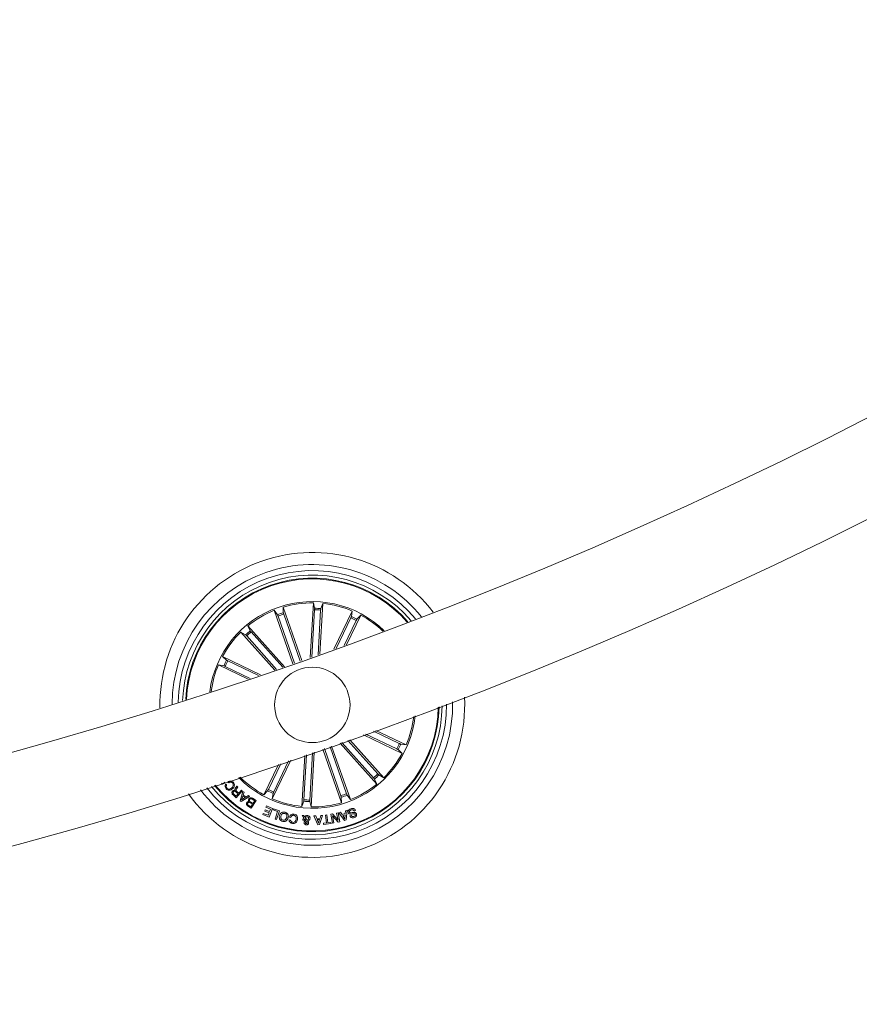
# Model space of a CAD drawing. Extents: x 1.64 to 6.41, y 0.37 to 6.15.
# Drawn here: x 5.26 to 5.54, y 0.41 to 0.74 of the extents above; entities that cross this region are included whole.
import ezdxf

# ---------------------------------------------------------------- set-up
doc = ezdxf.new("R2010")
doc.units = 0

msp = doc.modelspace()

# ---------------------------------------------------------------- linework, layer by layer
at = {"color": 7, "linetype": 'Continuous', "lineweight": 15}
for p, q in [((5.355938427730491, 0.5242594607978623), (5.349737875743797, 0.5419789680152696)), ((5.349737875743797, 0.5419789680152696), (5.349820130153587, 0.5401437410026353)), ((5.358765833660057, 0.5252553352027696), (5.359784357829978, 0.5433974393516343)), ((5.359784357829978, 0.5433974393516343), (5.360213511272361, 0.5416112073570054)), ((5.361924641414573, 0.5263756641059678), (5.362870686336448, 0.5432241090446275)), ((5.362870686336448, 0.5432241090446275), (5.362244360729148, 0.5414971240669053)), ((5.353020661159446, 0.5232385524421495), (5.346820109172752, 0.5409579404502671)), ((5.346820109172752, 0.5409579404502671), (5.347900145336082, 0.5394718774467271)), ((5.348083250804832, 0.5390147098212998), (5.353540175243308, 0.5234197505622666)), ((5.349961989208152, 0.539672268262462), (5.355419152065208, 0.5240773090034287)), ((5.360207550807884, 0.5411187537818711), (5.359328024669578, 0.5254541762977403)), ((5.362195008083274, 0.5410071738868516), (5.361362211986473, 0.5261756309181016)), ((5.366609089656761, 0.5280517467170518), (5.372695200725486, 0.540689957967357)), ((5.372214072032859, 0.5384228356986802), (5.367347948833396, 0.5283177026420396)), ((5.370762818141868, 0.5295528300910752), (5.375480406566551, 0.5393488534599107)), ((5.372695200725486, 0.540689957967357), (5.372408144756248, 0.5388754733711045)), ((5.375480406566551, 0.5393488534599107), (5.374240629955223, 0.5379929670005601)), ((5.350189440532615, 0.5222542413383287), (5.338081352992942, 0.5358028539329331)), ((5.338081352992942, 0.5358028539329331), (5.33885955123513, 0.5341388114600938)), ((5.37400769500344, 0.5375591643958848), (5.370023005290916, 0.5292843707710069)), ((5.347021096034934, 0.5211604961067002), (5.335776322170188, 0.5337430366187852)), ((5.335776322170188, 0.5337430366187852), (5.337342970653465, 0.5327834018379014)), ((5.337686770244529, 0.5324310191779893), (5.347585432811668, 0.5213546880393785)), ((5.339171164318016, 0.5337574609428208), (5.349625819011619, 0.522059095731334)), ((5.342313759609153, 0.5195500978141587), (5.329675429149558, 0.5256360896735948)), ((5.329675429149558, 0.5256360896735948), (5.331031315608909, 0.5243965514808457)), ((5.338130228801658, 0.5181336530357163), (5.328334324642112, 0.5228510030418199)), ((5.328334324642112, 0.5228510030418199), (5.330148690029075, 0.5225639470725816)), ((5.330601446910789, 0.5223699935584825), (5.338876240535667, 0.5183851846366685)), ((5.331464999004295, 0.524163497319774), (5.341570370479515, 0.5192972549110215)), ((5.376415245815208, 0.4996972211509507), (5.389193051143577, 0.493543995252208)), ((5.387403242870262, 0.4950165876060288), (5.377141230388572, 0.4999584087043565)), ((5.388267033382347, 0.4968100913673204), (5.379763357921531, 0.5009050496726792)), ((5.380487196727683, 0.501167310109691), (5.390534155651023, 0.4963290818839829)), ((5.365847103877952, 0.4959430822044175), (5.372048371120384, 0.4782221444755357)), ((5.368669026180198, 0.4969369300514024), (5.380787127300193, 0.4833772309928697)), ((5.37969731597512, 0.485422623982982), (5.369230025096824, 0.4971351750999253)), ((5.381181710048606, 0.4867490657478135), (5.371257298274925, 0.4978540071159165)), ((5.371817343517234, 0.4980530866294663), (5.383092158122947, 0.4854370483070176)), ((5.390534155651023, 0.4963290818839829), (5.38871979026406, 0.4966161378532212)), ((5.356946223064353, 0.4928492435127061), (5.355997793956687, 0.4759559758811753)), ((5.356673472209861, 0.4781729110389512), (5.357508175655296, 0.4930428393989366)), ((5.358660929485252, 0.4780613311439317), (5.359541409297874, 0.4937449821143907)), ((5.360103600307395, 0.4939396508842271), (5.359084122463157, 0.4757826455741685)), ((5.362929575725486, 0.4949220546394151), (5.369130604549339, 0.4772011169105332)), ((5.368906252666404, 0.4795079358726304), (5.363449089809349, 0.4951033719688218)), ((5.370785229488304, 0.480165375104503), (5.365328066631248, 0.4957609304099839)), ((5.389193051143577, 0.493543995252208), (5.387837164684226, 0.4947836526542466)), ((5.348226301952293, 0.4898783095985215), (5.343388073726585, 0.4798312314658921)), ((5.344860785289695, 0.481620920529918), (5.348955624385765, 0.4901245959907334)), ((5.352326624675682, 0.491267932286815), (5.346173279567649, 0.4784901269584458)), ((5.346654169841697, 0.4807572492271226), (5.351596110149314, 0.4910193809181016)), ((5.383092158122947, 0.4854370483070176), (5.381525509639671, 0.4863966830879014)), ((5.329625838085105, 0.4833127387672227), (5.329345219417503, 0.4836471208244126)), ((5.330450289531639, 0.4840042718559068), (5.329625838085105, 0.4833127387672227)), ((5.330775015636375, 0.4833754428535264), (5.331046097560813, 0.483098758092479)), ((5.331737273021629, 0.4837753900199693), (5.331466429515769, 0.4840520747810166)), ((5.380787127300193, 0.4833772309928697), (5.380008929058006, 0.4850413926749986)), ((5.334228985591819, 0.4788622983604234), (5.333159916683128, 0.479792250028209)), ((5.333372347637107, 0.480023396840648), (5.334164374156883, 0.4793343671470445)), ((5.334164374156883, 0.4793343671470445), (5.334870569988182, 0.4801471360832017)), ((5.334870569988182, 0.4801471360832017), (5.334205858989646, 0.4807251819282334)), ((5.336200945659568, 0.4811298974662583), (5.334228985591819, 0.4788622983604234)), ((5.334326737209251, 0.4810358413368028), (5.335076802059104, 0.4803836473136704)), ((5.334373467250755, 0.4827194341331285), (5.334712021633079, 0.4824251063972276)), ((5.335076802059104, 0.4803836473136704), (5.335930340572288, 0.4813653358131211)), ((5.335547917171409, 0.4778339990287583), (5.336399071498802, 0.480952990880565)), ((5.335930340572288, 0.4813653358131211), (5.336200945659568, 0.4811298974662583)), ((5.336399071498802, 0.480952990880565), (5.336812966152122, 0.4806804784446519)), ((5.336812966152122, 0.4806804784446519), (5.3365108898124, 0.4797562488227647)), ((5.3365108898124, 0.4797562488227647), (5.33745025901406, 0.4790588744788926)), ((5.33745025901406, 0.4790588744788926), (5.338286869808128, 0.4795832761436265)), ((5.338286869808128, 0.4795832761436265), (5.338627569957664, 0.4792974122672837)), ((5.343388073726585, 0.4798312314658921), (5.344627850337913, 0.4811871179252427)), ((5.346173279567649, 0.4784901269584458), (5.346460335536888, 0.4803046115546983)), ((5.372048371120384, 0.4782221444755357), (5.370968334957054, 0.4797082074790757)), ((5.335887663646629, 0.4775813945442002), (5.335547917171409, 0.4778339990287583)), ((5.338627569957664, 0.4792974122672837), (5.335887663646629, 0.4775813945442002)), ((5.336418383403709, 0.479414356580333), (5.33601211814492, 0.4781054385810655)), ((5.33601211814492, 0.4781054385810655), (5.337150328441551, 0.4788707622199815)), ((5.337150328441551, 0.4788707622199815), (5.336418383403709, 0.479414356580333)), ((5.338358633800437, 0.4762882121711534), (5.339083664699485, 0.4758311637550157)), ((5.339614384456565, 0.4766734965949815), (5.338889353557517, 0.4771305450111192)), ((5.338962548061302, 0.4774373897224229), (5.339773409648826, 0.4769264587074082)), ((5.339083664699485, 0.4758311637550157), (5.339614384456565, 0.4766734965949815)), ((5.340811960979392, 0.4779199489265245), (5.339219563289573, 0.4753930696159165)), ((5.340357296749046, 0.477853191724376), (5.339468472286155, 0.4784134753852647)), ((5.339595787807395, 0.4786857494025987), (5.340811960979392, 0.4779199489265245)), ((5.339773409648826, 0.4769264587074082), (5.340357296749046, 0.477853191724376)), ((5.355997793956687, 0.4759559758811753), (5.356624119563987, 0.4776829608588975)), ((5.359084122463157, 0.4757826455741685), (5.358654969020774, 0.4775688775687974)), ((5.369130604549339, 0.4772011169105332), (5.369048350139549, 0.4790363439231675)), ((5.339219563289573, 0.4753930696159165), (5.338296406551292, 0.4759742149024766)), ((5.343043082042625, 0.4732887872367662), (5.343202584072044, 0.4736749061256211)), ((5.345088951869895, 0.4724426396995347), (5.343043082042625, 0.4732887872367662)), ((5.343202584072044, 0.4736749061256211), (5.344766133113792, 0.4730281957298081)), ((5.343645327373435, 0.4744521506934922), (5.343805544658592, 0.4748385080009263)), ((5.345105164333274, 0.4738485940604966), (5.343645327373435, 0.4744521506934922)), ((5.343805544658592, 0.4748385080009263), (5.345265381618431, 0.4742348321586412)), ((5.344049208446433, 0.4757551082282823), (5.344208710475852, 0.4761411079078477)), ((5.345624439998558, 0.4751035102515977), (5.344049208446433, 0.4757551082282823)), ((5.344208710475852, 0.4761411079078477), (5.346266739650657, 0.4752901919990342)), ((5.344766133113792, 0.4730281957298081), (5.345105164333274, 0.4738485940604966)), ((5.346266739650657, 0.4752901919990342), (5.345088951869895, 0.4724426396995347)), ((5.345265381618431, 0.4742348321586412), (5.345624439998558, 0.4751035102515977)), ((5.346418373866966, 0.4747944005637925), (5.346543543620994, 0.4751684793144029)), ((5.347932808681419, 0.4742872842460435), (5.346418373866966, 0.4747944005637925)), ((5.346543543620994, 0.4751684793144029), (5.348525755687644, 0.4745043643623155)), ((5.347086661144187, 0.4717621930747788), (5.347932808681419, 0.4742872842460435)), ((5.348525755687644, 0.4745043643623155), (5.347554438396385, 0.47160531364973)), ((5.356585495754173, 0.4722458251624864), (5.35605549125283, 0.4730155595451158)), ((5.35605549125283, 0.4730155595451158), (5.356606953426292, 0.4729712136894029)), ((5.356606953426292, 0.4729712136894029), (5.356861346050193, 0.4725649484306138)), ((5.362829439922264, 0.4729941018729966), (5.361831896587303, 0.469937456479625)), ((5.361987583919456, 0.4720603355079454), (5.362298004909446, 0.4729938634544175)), ((5.362298004909446, 0.4729938634544175), (5.362829439922264, 0.4729941018729966)), ((5.363798611446311, 0.4731261857658189), (5.364273541255882, 0.4731847175269883)), ((5.364117615505149, 0.4705134757667344), (5.363798611446311, 0.4731261857658189)), ((5.364273541255882, 0.4731847175269883), (5.36459254531472, 0.4705720075279038)), ((5.365540020748069, 0.4733688958793443), (5.366077416225364, 0.4734904893546861)), ((5.366135113521507, 0.4704007037788194), (5.365540020748069, 0.4733688958793443)), ((5.366077416225364, 0.4734904893546861), (5.367966883464744, 0.471433890691356)), ((5.367506497188499, 0.4737655051856797), (5.367969506069114, 0.4738578923850816)), ((5.367966883464744, 0.471433890691356), (5.367506497188499, 0.4737655051856797)), ((5.367969506069114, 0.4738578923850816), (5.36856507567971, 0.4708879121452134)), ((5.368197195812156, 0.473897589078502), (5.368734591289451, 0.4740649589210313)), ((5.370128863140037, 0.4713280328422349), (5.368197195812156, 0.473897589078502)), ((5.368734591289451, 0.4740649589210313), (5.369282238765647, 0.4732775815635484)), ((5.369282238765647, 0.4732775815635484), (5.370335572048118, 0.4735796579032701)), ((5.37030863074868, 0.4731658824592393), (5.369516842647483, 0.472938550344066)), ((5.370244257732322, 0.4718735345512193), (5.37030863074868, 0.4731658824592393)), ((5.370335572048118, 0.4735796579032701), (5.370434754177024, 0.4745528825431626)), ((5.370434754177024, 0.4745528825431626), (5.370934956355979, 0.4746847280174058)), ((5.370934956355979, 0.4746847280174058), (5.37062691955178, 0.4714714416175645)), ((5.371878855510642, 0.4728115924506944), (5.372313730998924, 0.4729733594566148)), ((5.373745434566429, 0.4746121295600694), (5.37330722121804, 0.4744490512519639)), ((5.347554438396385, 0.47160531364973), (5.347086661144187, 0.4717621930747788)), ((5.35175656585305, 0.4715328344016831), (5.352230303569725, 0.471456182828502)), ((5.352332585140159, 0.4723180659919541), (5.351851218028953, 0.4723960288673204)), ((5.356796257778099, 0.471438659062938), (5.356333010478904, 0.4714648851066392)), ((5.357291691585472, 0.4712946542411607), (5.356892817302635, 0.4718967803626817)), ((5.357108109279563, 0.4722745546012681), (5.357722275539329, 0.471430433621959)), ((5.359989874645164, 0.472851765981273), (5.360573523326805, 0.4728942044883531)), ((5.361293309017112, 0.4699102767616075), (5.359989874645164, 0.472851765981273)), ((5.360573523326805, 0.4728942044883531), (5.360926621242454, 0.4720064529090684)), ((5.360926621242454, 0.4720064529090684), (5.361987583919456, 0.4720603355079454)), ((5.36186455993264, 0.4716470369010728), (5.361084931178977, 0.4716078170448106)), ((5.361084931178977, 0.4716078170448106), (5.361536257549217, 0.4704396852165025)), ((5.361831896587303, 0.469937456479625), (5.361293309017112, 0.4699102767616075)), ((5.361536257549217, 0.4704396852165025), (5.36186455993264, 0.4716470369010728)), ((5.363127939983299, 0.4703929551749986), (5.364117615505149, 0.4705134757667344)), ((5.363176100536277, 0.4699970611244004), (5.363127939983299, 0.4703929551749986)), ((5.365630619808128, 0.4702966340690415), (5.363176100536277, 0.4699970611244004)), ((5.36459254531472, 0.4705720075279038), (5.36558222083657, 0.4706925281196397)), ((5.36558222083657, 0.4706925281196397), (5.365630619808128, 0.4702966340690415)), ((5.36805009154885, 0.4707851537376206), (5.366133921428611, 0.4728479512840074)), ((5.366133921428611, 0.4728479512840074), (5.366597883983543, 0.4704935678153794)), ((5.366597883983543, 0.4704935678153794), (5.366135113521507, 0.4704007037788194)), ((5.36856507567971, 0.4708879121452134), (5.36805009154885, 0.4707851537376206)), ((5.369516842647483, 0.472938550344066), (5.370244257732322, 0.4718735345512193)), ((5.37062691955178, 0.4714714416175645), (5.370128863140037, 0.4713280328422349))]:
    msp.add_line(p, q, dxfattribs=at)
msp.add_circle((5.35943422831299, 0.5095900526368626), 0.01250000000000085, dxfattribs=at)
for centre, radius, start, end in [((4.863996908946929, 1.925408495297992), 1.485, 270.1929321462283, 356.0424513183412), ((4.863996908946929, 1.925408495297992), 1.515000000000001, 270.1891146440149, 356.120939792094), ((5.35943422831299, 0.5095900526368626), 0.05050000000000079, 37.48906374152107, 181.083880480614), ((5.35943422831299, 0.5095900526368626), 0.04650000000000093, 38.94828742227072, 179.624656799854), ((5.35943422831299, 0.5095900526368626), 0.04450000000000028, 39.787647212511, 178.7852970096261), ((5.35943422831299, 0.5095900526368626), 0.04300000000000075, 40.47429144117028, 178.098652780963), ((5.35943422831299, 0.5095900526368626), 0.0419944453864429, 40.96523207519173, 109.2864721110724), ((5.35943422831299, 0.5095900526368626), 0.04175000000000062, 41.0885616526862, 109.2864721110744), ((5.35943422831299, 0.5095900526368626), 0.0419944453864429, 109.2864721110724, 177.6077121469461), ((5.35943422831299, 0.5095900526368626), 0.04175000000000053, 109.2864721110745, 177.4843825694454), ((5.35943422831299, 0.5095900526368626), 0.03425000000000029, 45.84956916585622, 172.723375056272), ((5.35943422831299, 0.5095900526368626), 0.03380918254822938, 89.40670066722114, 106.666243554921), ((5.35943422831299, 0.5095900526368626), 0.03203060331170726, 84.96700752160496, 88.6059367005331), ((5.35943422831299, 0.5095900526368626), 0.03380918254822953, 66.906700667219, 84.16624355492029), ((5.35943422831299, 0.5095900526368626), 0.03380918254822925, 111.9067006672143, 129.1662435549107), ((5.35943422831299, 0.5095900526368626), 0.03203060331170782, 107.4670075216097, 111.1059367005313), ((5.35943422831299, 0.5095900526368626), 0.03153819943520195, 107.4779489770885, 111.0949952450444), ((5.35943422831299, 0.5095900526368626), 0.03153819943520175, 84.97794897708474, 88.59499524505475), ((5.35943422831299, 0.5095900526368626), 0.03153819943520146, 62.47794897708619, 66.0949952450482), ((5.35943422831299, 0.5095900526368626), 0.03203060331170765, 62.46700752159848, 66.10593670051544), ((5.35943422831299, 0.5095900526368626), 0.03380918254822969, 46.20466436215128, 61.66624355490998), ((5.35943422831299, 0.5095900526368626), 0.03380918254822941, 134.406700667211, 151.666243554919), ((5.35943422831299, 0.5095900526368626), 0.03203060331170747, 129.9670075216003, 133.605936700522), ((5.35943422831299, 0.5095900526368626), 0.03153819943520213, 129.9779489770837, 133.5949952450437), ((5.35943422831299, 0.5095900526368626), 0.03380918254822914, 156.9067006672186, 172.3682798599747), ((5.35943422831299, 0.5095900526368626), 0.03203060331170769, 152.4670075216049, 156.1059367005288), ((5.35943422831299, 0.5095900526368626), 0.03153819943520169, 152.4779489770829, 156.0949952450472), ((5.35943422831299, 0.5095900526368626), 0.05050000000000076, 215.647060741429, 2.925883480711272), ((5.35943422831299, 0.5095900526368626), 0.0465000000000003, 217.2669873946053, 1.305956827521124), ((5.35943422831299, 0.5095900526368626), 0.04449999999999996, 218.1872771740066, 0.3856670481294681), ((5.35943422831299, 0.5095900526368626), 0.04300000000000028, 218.9349219398804, 359.6380222822592), ((5.35943422831299, 0.5095900526368626), 0.04199444538644211, 219.4669187276489, 359.1060254944848), ((5.35943422831299, 0.5095900526368626), 0.04175000000000028, 219.6002501464532, 358.9726940756802), ((5.35943422831299, 0.5095900526368626), 0.03425000000000002, 289.2864721110748, 353.8995255965673), ((5.35943422831299, 0.5095900526368626), 0.03380918254822872, 336.9067006672218, 353.5256703632979), ((5.35943422831299, 0.5095900526368626), 0.03153819943520094, 332.4779489770834, 336.0949952450482), ((5.35943422831299, 0.5095900526368626), 0.03203060331170739, 332.4670075216071, 336.1059367005316), ((5.35943422831299, 0.5095900526368626), 0.03380918254822849, 314.406700667209, 331.6662435549209), ((5.35943422831299, 0.5095900526368626), 0.03153819943520097, 309.9779489770852, 313.5949952450454), ((5.35943422831299, 0.5095900526368626), 0.03203060331170708, 309.9670075216021, 313.6059367005237), ((5.35943422831299, 0.5095900526368626), 0.03425000000000029, 224.6734186255621, 289.2864721110747), ((5.35943422831299, 0.5095900526368626), 0.03380918254822918, 225.047273858838, 241.6662435549096), ((5.35943422831299, 0.5095900526368626), 0.03380918254822858, 291.9067006672147, 309.1662435549126), ((5.35943422831299, 0.5095900526368626), 0.03203060331170715, 242.4670075216193, 246.1059367005151), ((5.35943422831299, 0.5095900526368626), 0.03153819943520117, 242.4779489770858, 246.0949952450479), ((5.35943422831299, 0.5095900526368626), 0.03153819943520123, 287.4779489770822, 291.0949952450449), ((5.35943422831299, 0.5095900526368626), 0.03203060331170744, 287.4670075216099, 291.1059367005316), ((5.35943422831299, 0.5095900526368626), 0.03380918254822925, 246.9067006672202, 264.1662435549202), ((5.35943422831299, 0.5095900526368626), 0.03203060331170664, 264.9670075216049, 268.6059367005331), ((5.35943422831299, 0.5095900526368626), 0.03153819943520125, 264.9779489770847, 268.5949952450547), ((5.35943422831299, 0.5095900526368626), 0.0338091825482288, 269.4067006672211, 286.6662435549213)]:
    msp.add_arc(centre, radius, start, end, dxfattribs=at)
for points, knots in [([(5.360207550807884, 0.5411187537818711), (5.360210461183938, 0.5411748261794993), (5.360216280999635, 0.5412869529344042), (5.360219832405262, 0.5414364711395971), (5.360219789236664, 0.5415500970612217), (5.360216347133997, 0.5415974713841076), (5.360213832846837, 0.5416096497570204), (5.360213511272361, 0.5416112073570054)], [0, 0, 0, 0, 0.2411906817760376, 0.4823037645024297, 0.7234364208230922, 0.9646278341154423, 1, 1, 1, 1]), ([(5.362244360729148, 0.5414971240669053), (5.362240670391669, 0.5414822450861752), (5.362233287857817, 0.5414524796298621), (5.362219978970797, 0.5413423483165665), (5.362207087661018, 0.541198524218863), (5.362199254443778, 0.5410789780986085), (5.362195482772689, 0.5410152006896811), (5.362195008083274, 0.5410071738868516)], [0, 0, 0, 0, 0.2414207243979222, 0.482963057489223, 0.7241987625805582, 0.9652886156707011, 0.9999999999999999, 0.9999999999999999, 0.9999999999999999, 0.9999999999999999]), ([(5.348083250804832, 0.5390147098212998), (5.348064410481369, 0.5390676209057186), (5.348026742876227, 0.539173406448016), (5.347973201179185, 0.5393130911292601), (5.347929081360673, 0.53941770641315), (5.347908375463119, 0.5394605814119529), (5.347901078486514, 0.5394705966767535), (5.347900145336082, 0.5394718774467271)], [0, 0, 0, 0, 0.2412623033980325, 0.4823575982485246, 0.7234535638637767, 0.9646347471584336, 1, 1, 1, 1]), ([(5.349820130153587, 0.5401437410026353), (5.349822419473766, 0.5401285440514534), (5.349826998772853, 0.5400981457761129), (5.349857023435346, 0.5399913938086054), (5.349900140086488, 0.5398536643637732), (5.349938488315741, 0.5397402134425806), (5.349959364397263, 0.5396798570487031), (5.349961989208152, 0.539672268262462)], [0, 0, 0, 0, 0.241512147003998, 0.4830937899672276, 0.7242497703431383, 0.9653291156996496, 1, 1, 1, 1]), ([(5.372214072032859, 0.5384228356986802), (5.372238263971765, 0.5384735514431163), (5.372286618961267, 0.5385749223709175), (5.372347128141156, 0.5387117275019313), (5.372390330731845, 0.5388167095653542), (5.37240562714531, 0.5388616734461542), (5.372407859259836, 0.5388739084632657), (5.372408144756248, 0.5388754733711045)], [0, 0, 0, 0, 0.2413547314551008, 0.4824212545838636, 0.7234626507754762, 0.9646297621517927, 1, 1, 1, 1]), ([(5.374240629955223, 0.5379929670005601), (5.374231572584831, 0.537980624276599), (5.374213452376308, 0.537955931377613), (5.374159045442708, 0.5378592412606138), (5.374092204761252, 0.5377312320271979), (5.374038968438169, 0.5376239167642889), (5.374011188576032, 0.5375663979185155), (5.37400769500344, 0.5375591643958848)], [0, 0, 0, 0, 0.2414085752804606, 0.4829628842563902, 0.7242423067414578, 0.9653209398037035, 1, 1, 1, 1]), ([(5.337686770244529, 0.5324310191779893), (5.337649198357282, 0.5324727134693172), (5.337574061717261, 0.5325560941346725), (5.337471037254074, 0.5326645163737047), (5.337390691470956, 0.532744524730608), (5.337354452426395, 0.5327758164705734), (5.33734427169996, 0.5327825423090196), (5.337342970653465, 0.5327834018379014)], [0, 0, 0, 0, 0.2411572045399091, 0.4822686158757437, 0.7233558080419062, 0.9646462407169194, 1, 1, 1, 1]), ([(5.33885955123513, 0.5341388114600938), (5.338867478948186, 0.5341256476065541), (5.338883335528278, 0.5340993179833045), (5.338951794034058, 0.5340121337113568), (5.339044472423252, 0.5339014030392621), (5.339123401726608, 0.5338112512605249), (5.339165837962453, 0.5337634594941902), (5.339171164318016, 0.5337574609428208)], [0, 0, 0, 0, 0.2414575682743735, 0.482950283856859, 0.7240971185721184, 0.9653702356327575, 0.9999999999999999, 0.9999999999999999, 0.9999999999999999, 0.9999999999999999]), ([(5.330601446910789, 0.5223699935584825), (5.330550765325155, 0.5223941293305034), (5.330449402611988, 0.5224424006563733), (5.33031271274008, 0.5225030726764568), (5.330207626678641, 0.5225462957432021), (5.33016285083117, 0.5225614271392707), (5.330150296856983, 0.5225636611354498), (5.330148690029075, 0.5225639470725816)], [0, 0, 0, 0, 0.2411509674031282, 0.4822997549790587, 0.723362370242424, 0.9645921640302528, 1, 1, 1, 1]), ([(5.331031315608909, 0.5243965514808457), (5.331043651771195, 0.5243873815063096), (5.331068325508808, 0.5243690405068366), (5.331165057738628, 0.5243149221717949), (5.331292935081121, 0.5242479650232936), (5.331400247260047, 0.5241947715301207), (5.331457765551404, 0.5241669909789848), (5.331464999004295, 0.524163497319774)], [0, 0, 0, 0, 0.2415019441637567, 0.483031551818039, 0.7242099617837775, 0.9653168721284876, 0.9999999999999999, 0.9999999999999999, 0.9999999999999999, 0.9999999999999999]), ([(5.388267033382347, 0.4968100913673204), (5.388317722276481, 0.4967860162798003), (5.388419127606666, 0.4967378530235105), (5.388555742341607, 0.4966769718846566), (5.388660858198376, 0.496633801539438), (5.38870562933546, 0.4966186574454361), (5.388718183421828, 0.4966164237516479), (5.38871979026406, 0.4966161378532212)], [0, 0, 0, 0, 0.2410815673313753, 0.4822941268373831, 0.7233593627959565, 0.9645917790964632, 1, 1, 1, 1]), ([(5.387837164684226, 0.4947836526542466), (5.387824826385026, 0.4947927710239557), (5.3878001467081, 0.4948110100384819), (5.387703433795009, 0.4948651938621729), (5.387575504044021, 0.4949320323889626), (5.387468266849579, 0.4949855482989665), (5.387410556898585, 0.4950130962421802), (5.387403242870262, 0.4950165876060288)], [0, 0, 0, 0, 0.2414026211994538, 0.4828654744082106, 0.7239772269931569, 0.9650174997182859, 1, 1, 1, 1]), ([(5.381181710048606, 0.4867490657478135), (5.381219281935882, 0.4867073714564856), (5.381294418575903, 0.4866239907911321), (5.381397443039061, 0.4865155685520999), (5.381477788822208, 0.4864355601951966), (5.381514027866741, 0.4864042684552294), (5.381524208593204, 0.486397542616785), (5.381525509639671, 0.4863966830879014)], [0, 0, 0, 0, 0.2411572045399091, 0.4822686158757437, 0.7233558080419062, 0.9646462407169194, 1, 1, 1, 1]), ([(5.330929749294212, 0.4817906745582383), (5.330824167279969, 0.4819169482154808), (5.330613244905136, 0.4821692065177134), (5.330499087776515, 0.4826253633437765), (5.330560369027223, 0.4830519121913084), (5.330703415732712, 0.4832675223774419), (5.330775015636375, 0.4833754428535264)], [0, 0, 0, 0, 0.2802332974418213, 0.5598252033371887, 0.7796770437018857, 1, 1, 1, 1]), ([(5.331046097560813, 0.483098758092479), (5.330987840803273, 0.4830005420848251), (5.330871541935279, 0.4828044719465701), (5.330869741988932, 0.4824773419994748), (5.330971771497316, 0.4822011362751062), (5.331088536665346, 0.482066436277035), (5.331146948619773, 0.4819990523963731)], [0, 0, 0, 0, 0.2801530313868872, 0.5592738384409501, 0.7795260616207864, 1, 1, 1, 1]), ([(5.331466429515769, 0.4840520747810166), (5.33161754156596, 0.4841548965005198), (5.331919081951339, 0.4843600747168693), (5.332444513759681, 0.4844061433821518), (5.332891103047372, 0.4842411131889111), (5.333102628897889, 0.484048667210073), (5.333208554073265, 0.4839522966056626)], [0, 0, 0, 0, 0.2802695354680346, 0.5592709756582842, 0.7792974282247105, 1, 1, 1, 1]), ([(5.332969181819847, 0.4837659724860948), (5.332869719733408, 0.4838510168942238), (5.332671073690745, 0.4840208678970348), (5.332296863782046, 0.4840672464119833), (5.331970819923368, 0.4839744149268319), (5.331815210509957, 0.4838418070918329), (5.331737273021629, 0.4837753900199693)], [0, 0, 0, 0, 0.2799535974270596, 0.5591243482026821, 0.7791859745806049, 1, 1, 1, 1]), ([(5.332763426586082, 0.4821312554984849), (5.332880668131748, 0.4822604061004401), (5.333114663031877, 0.4825181695240786), (5.333294460012025, 0.482984113162535), (5.333236226828729, 0.4834486570090006), (5.333058349545338, 0.4836600191882776), (5.332969181819847, 0.4837659724860948)], [0, 0, 0, 0, 0.2809926033306608, 0.5608151596316826, 0.7798419644056214, 1, 1, 1, 1]), ([(5.333208554073265, 0.4839522966056626), (5.333349943859004, 0.4837788367836509), (5.33363209465527, 0.483432688533632), (5.333632202528504, 0.4827822918036229), (5.333405791142054, 0.4822591596748924), (5.33317248998962, 0.482003025820235), (5.33305572776406, 0.4818748363166612)], [0, 0, 0, 0, 0.2797353355612014, 0.5582266587697832, 0.7789019129077104, 1, 1, 1, 1]), ([(5.380008929058006, 0.4850413926749986), (5.380001002019425, 0.4850545103099981), (5.379985145198345, 0.485080750120527), (5.379916652364058, 0.485167942347251), (5.379824081657757, 0.4852788104533761), (5.379745056607943, 0.4853688527106352), (5.379702642044988, 0.4854166251192207), (5.37969731597512, 0.485422623982982)], [0, 0, 0, 0, 0.2414242853349551, 0.4829321371529176, 0.7242059481641221, 0.9653680651148323, 1, 1, 1, 1]), ([(5.33305572776406, 0.4818748363166612), (5.332882788701665, 0.4817307756323195), (5.332537440010965, 0.4814430952897299), (5.331905775944774, 0.4813016106235248), (5.331327755299482, 0.4814382932586176), (5.331062558134745, 0.4816730900213027), (5.330929749294212, 0.4817906745582383)], [0, 0, 0, 0, 0.2803872170235094, 0.5599160591149239, 0.7796091146672226, 1, 1, 1, 1]), ([(5.331146948619773, 0.4819990523963731), (5.331280593535281, 0.4818868046879419), (5.331547259472968, 0.4816628332759989), (5.332203826318887, 0.4816856380489418), (5.332551027473256, 0.4819621191408241), (5.332763426586082, 0.4821312554984849)], [0, 0, 0, 0, 0.280614054063629, 0.5599181201855603, 1, 1, 1, 1]), ([(5.333159916683128, 0.479792250028209), (5.333068567638106, 0.4798817361294971), (5.332886395871908, 0.4800601927419463), (5.332761398704191, 0.4804056732015751), (5.332803614424888, 0.4807418360887517), (5.332923783804729, 0.4809035013333385), (5.332983963771751, 0.4809844621330064)], [0, 0, 0, 0, 0.2808163789803641, 0.5600147843378624, 0.7796585469359739, 1, 1, 1, 1]), ([(5.332983963771751, 0.4809844621330064), (5.333049544224208, 0.4810511442492493), (5.333180476696596, 0.4811842762118963), (5.333424762158485, 0.48129151898836), (5.333669751208545, 0.4812958433127625), (5.333806637994611, 0.4812420596879909), (5.333875172420433, 0.4812151321082871)], [0, 0, 0, 0, 0.2804022480909762, 0.5598277877481656, 0.779621169480008, 1, 1, 1, 1]), ([(5.333292238994529, 0.4807925351768296), (5.333243629281226, 0.4807254719124727), (5.333146659794364, 0.4805916902072869), (5.333135348498798, 0.4803494702129067), (5.333232487029944, 0.4801573075135095), (5.333325663230125, 0.4800680952048118), (5.333372347637107, 0.480023396840648)], [0, 0, 0, 0, 0.2801388286197248, 0.5588372492703286, 0.7789626389443026, 1, 1, 1, 1]), ([(5.334205858989646, 0.4807251819282334), (5.334064074177617, 0.4808359985617776), (5.333886629812964, 0.4809746861041879), (5.333621086215414, 0.4810027134951791), (5.3334487564084, 0.4809508677337635), (5.333354815312999, 0.4808558371971041), (5.333292238994529, 0.4807925351768296)], [0, 0, 0, 0, 0.498813344562487, 0.6242672662606737, 0.7497158075205219, 1, 1, 1, 1]), ([(5.333875172420433, 0.4812151321082871), (5.333844666972523, 0.4812596913119331), (5.333783757007991, 0.4813486622892067), (5.333743516039688, 0.4815103173175586), (5.333776600964752, 0.4816713571008449), (5.333907813658426, 0.4819672763862886), (5.33407974615646, 0.4821773790825055), (5.334217303081443, 0.4823454745918077)], [0, 0, 0, 0, 0.125029047184388, 0.2496444192277275, 0.3743416440530587, 0.4994335537514693, 1, 1, 1, 1]), ([(5.334303610607078, 0.4817855485587876), (5.33426246332685, 0.4817186563728391), (5.334180556399401, 0.4815855021669502), (5.334114866759604, 0.4813642278533048), (5.334194540859711, 0.4811667461786135), (5.33428259976675, 0.4810795475734007), (5.334326737209251, 0.4810358413368028)], [0, 0, 0, 0, 0.2812495471203905, 0.5598495485325112, 0.7793850059496157, 1, 1, 1, 1]), ([(5.334217303081443, 0.4823454745918077), (5.334258308288709, 0.4824105827729279), (5.334331480502369, 0.4825267658155687), (5.334360645929292, 0.4826605997976876), (5.334373467250755, 0.4827194341331285)], [0, 0, 0, 0, 0.5603931489597725, 1, 1, 1, 1]), ([(5.334712021633079, 0.4824251063972276), (5.33468891149799, 0.4823575943922296), (5.334642401388818, 0.4822217236709458), (5.334470600440978, 0.4820294658626074), (5.334366946509403, 0.4818780615110092), (5.334303610607078, 0.4817855485587876)], [0, 0, 0, 0, 0.2775348507037394, 0.558550443686992, 1, 1, 1, 1]), ([(5.344627850337913, 0.4811871179252427), (5.344636907708304, 0.4811994606492038), (5.344655027916856, 0.4812241535481898), (5.344709434850456, 0.4813208436651926), (5.344776275531883, 0.4814488528986032), (5.344829511854966, 0.4815561681615175), (5.344857291717132, 0.4816136870072873), (5.344860785289695, 0.481620920529918)], [0, 0, 0, 0, 0.2414085752804606, 0.4829628842563902, 0.7242423067414578, 0.9653209398037035, 1, 1, 1, 1]), ([(5.346654169841697, 0.4807572492271226), (5.346630100622617, 0.48070651472425), (5.346581978049228, 0.4806050791592535), (5.346521039402928, 0.4804685076049053), (5.346477833969386, 0.480363528462147), (5.346462862061641, 0.4803184082922107), (5.346460622025161, 0.4803061759974354), (5.346460335536888, 0.4803046115546983)], [0, 0, 0, 0, 0.2412440316007608, 0.4823290514659513, 0.7234037626664626, 0.9646248735317994, 1, 1, 1, 1]), ([(5.369048350139549, 0.4790363439231675), (5.369046057288882, 0.4790515404575131), (5.369041470927767, 0.4790819378990565), (5.369011493450172, 0.4791887166376649), (5.368968163771042, 0.4793264577981264), (5.368930448829628, 0.4794401783169895), (5.368908961998342, 0.4795003488139886), (5.368906252666404, 0.4795079358726304)], [0, 0, 0, 0, 0.2414511277135864, 0.4829717338278917, 0.7242059572718306, 0.9652243926875003, 1, 1, 1, 1]), ([(5.370785229488304, 0.480165375104503), (5.370804060672368, 0.4801124628635569), (5.370841710004994, 0.4800066750090006), (5.370895382138697, 0.4798670246627963), (5.370938981551616, 0.4797623413711967), (5.370960114734983, 0.4797195067987263), (5.37096740310521, 0.479709488380212), (5.370968334957054, 0.4797082074790757)], [0, 0, 0, 0, 0.2412693758977076, 0.4823717383520917, 0.7233866999270655, 0.964633710441401, 1, 1, 1, 1]), ([(5.338296406551292, 0.4759742149024766), (5.338060883369947, 0.4761088441727668), (5.337766159951356, 0.476277313359359), (5.337610192107702, 0.4766403632062945), (5.33757686438541, 0.4769031529125001), (5.337658941313391, 0.4770843236017419), (5.337713473125389, 0.4772046931892198)], [0, 0, 0, 0, 0.4998331891129104, 0.6254694140479253, 0.7511623302997134, 1, 1, 1, 1]), ([(5.337713473125389, 0.4772046931892198), (5.337761181758124, 0.4772689229078675), (5.337856546032794, 0.477397311004077), (5.338112295895526, 0.4775449958853257), (5.338320141272176, 0.4775374664706393), (5.338446848674705, 0.4775328763633531)], [0, 0, 0, 0, 0.2809948866777206, 0.5616776673776378, 1, 1, 1, 1]), ([(5.338042013927391, 0.4770733245521348), (5.338002325915467, 0.4770008653536855), (5.3379427668615, 0.4768921271957089), (5.337944532063018, 0.4767247504494043), (5.338049515469079, 0.4765000917087039), (5.338221296198908, 0.4763823477320375), (5.338358633800437, 0.4762882121711534)], [0, 0, 0, 0, 0.2502111507691384, 0.375487173774236, 0.5007059652622868, 1, 1, 1, 1]), ([(5.338889353557517, 0.4771305450111192), (5.338744737956757, 0.4772136742843727), (5.338563753665637, 0.4773177093435836), (5.338319302280111, 0.4772998107121285), (5.338166994289265, 0.477236483031978), (5.33809195065602, 0.4771385155998202), (5.338042013927391, 0.4770733245521348)], [0, 0, 0, 0, 0.4989801361270254, 0.6244662797610839, 0.7501063759202145, 1, 1, 1, 1]), ([(5.338446848674705, 0.4775328763633531), (5.338385667067469, 0.4776037018468702), (5.338263550430311, 0.477745067369312), (5.338203079028103, 0.4780889373614214), (5.338309140377545, 0.4783068813995217), (5.3383738925895, 0.478439939847545)], [0, 0, 0, 0, 0.28112348482813, 0.5611139709824913, 1, 1, 1, 1]), ([(5.3383738925895, 0.478439939847545), (5.338456901863408, 0.4785421333826849), (5.338622950821771, 0.4787465578917405), (5.338984014289151, 0.4788667345683399), (5.339324852117711, 0.4788350159722046), (5.339505386248517, 0.4787355543234564), (5.339595787807395, 0.4786857494025987)], [0, 0, 0, 0, 0.2795001699025328, 0.5591027351661885, 0.7792229099650982, 1, 1, 1, 1]), ([(5.338664763256004, 0.4782483705192369), (5.338626069453097, 0.4781746923886163), (5.338567943111867, 0.4780640121287791), (5.338572138650262, 0.4778966544823429), (5.338659423837113, 0.4776643137123844), (5.33882796343603, 0.4775381420797706), (5.338962548061302, 0.4774373897224229)], [0, 0, 0, 0, 0.2503330529157891, 0.3760536146773245, 0.5017575038321382, 1, 1, 1, 1]), ([(5.339468472286155, 0.4784134753852647), (5.33939140109065, 0.4784548582643491), (5.339237600748602, 0.4785374403615363), (5.338984715092222, 0.4785265452191303), (5.338784902314968, 0.4784150807995053), (5.338704858378732, 0.478304008287711), (5.338664763256004, 0.4782483705192369)], [0, 0, 0, 0, 0.2803586126698361, 0.5594729683183989, 0.7793338729871924, 1, 1, 1, 1]), ([(5.356624119563987, 0.4776829608588975), (5.356627808946298, 0.4776978951970992), (5.356635187064525, 0.4777277612570354), (5.356648505457327, 0.4778377217549514), (5.356661392007522, 0.4779815708382684), (5.35666922586624, 0.4781011065535643), (5.356672997522351, 0.4781648842055346), (5.356673472209861, 0.4781729110389512)], [0, 0, 0, 0, 0.2414896833417093, 0.4829370581662974, 0.7241848938511785, 0.9652868702006657, 1, 1, 1, 1]), ([(5.358660929485252, 0.4780613311439317), (5.358658019109226, 0.4780052587463035), (5.358652199293529, 0.4778931319913986), (5.358648647887874, 0.4777436137862074), (5.3586486910565, 0.4776299878645829), (5.358652133159167, 0.477582613541697), (5.358654647446327, 0.4775704351687842), (5.358654969020774, 0.4775688775687974)], [0, 0, 0, 0, 0.2411906817760376, 0.4823037645024297, 0.7234364208230922, 0.9646278341154423, 1, 1, 1, 1]), ([(5.348536484523704, 0.4729062446265977), (5.348615708316585, 0.4731222049558901), (5.348774066761548, 0.4735538826210077), (5.349274786680679, 0.473989420386308), (5.349857135191213, 0.4741507536144876), (5.350212478336813, 0.4740846905840281), (5.350390427394798, 0.4740516074806016)], [0, 0, 0, 0, 0.2799573695253662, 0.5595997376275004, 0.7794559630722608, 1, 1, 1, 1]), ([(5.350287907405784, 0.4736442693382066), (5.350126360265262, 0.4736698094083507), (5.349803941762969, 0.4737207827102501), (5.349401314891834, 0.4734713394224435), (5.349150155377073, 0.4731419262524699), (5.349073096029697, 0.4729010937387303), (5.349034540935447, 0.4727805980354112)], [0, 0, 0, 0, 0.2796240925773297, 0.5580784707480848, 0.7788934531630458, 1, 1, 1, 1]), ([(5.350936167522361, 0.4723005422263902), (5.350963340832108, 0.4724555850255547), (5.351017596499942, 0.4727651516810947), (5.350909338806742, 0.4732020906319021), (5.350641571436325, 0.4735243500628292), (5.350405902601052, 0.473604259902435), (5.350287907405784, 0.4736442693382066)], [0, 0, 0, 0, 0.2806479942082541, 0.560356633258433, 0.7798783838048319, 0.9999999999999999, 0.9999999999999999, 0.9999999999999999, 0.9999999999999999]), ([(5.350390427394798, 0.4740516074806016), (5.350606707572679, 0.4739759667243528), (5.351038426096677, 0.4738249796299203), (5.3514041548067, 0.4732742335864457), (5.351527588084549, 0.4727008743279355), (5.351465359498134, 0.4723503017540156), (5.351434223934104, 0.4721748956352037)], [0, 0, 0, 0, 0.2798576514469012, 0.5586260072172742, 0.7791621342412104, 1, 1, 1, 1]), ([(5.351851218028953, 0.4723960288673204), (5.351914370300717, 0.4725807205730823), (5.352040343162072, 0.4729491339650145), (5.35246230459215, 0.4733244736185589), (5.352952914431269, 0.4734588417069303), (5.353256520095767, 0.4734266311968365), (5.353408568187644, 0.4734104999213975)], [0, 0, 0, 0, 0.2802790645438415, 0.5590860749872201, 0.7791868570787711, 1, 1, 1, 1]), ([(5.353308432384422, 0.4730219968467515), (5.353180508318287, 0.4730322891613983), (5.35292531567235, 0.4730528210525953), (5.352594380364776, 0.4728824440249979), (5.352398581932119, 0.4726115130666844), (5.352354607660102, 0.4724159865705508), (5.352332585140159, 0.4723180659919541)], [0, 0, 0, 0, 0.2803288781571698, 0.5592213436714696, 0.7792559989862194, 1, 1, 1, 1]), ([(5.354071848674705, 0.4716878064780992), (5.354088885814532, 0.4718498736670056), (5.354122879559453, 0.4721732419520399), (5.353991428774135, 0.4726220155444376), (5.353684393672109, 0.4729316027957515), (5.353433934599748, 0.4729918217887792), (5.353308432384422, 0.4730219968467515)], [0, 0, 0, 0, 0.2809847444738627, 0.5606412720207238, 0.7798422985552826, 0.9999999999999999, 0.9999999999999999, 0.9999999999999999, 0.9999999999999999]), ([(5.353408568187644, 0.4734104999213975), (5.353628364254361, 0.4733551846388813), (5.354066897054691, 0.4732448206723823), (5.354469916383421, 0.4727247917144548), (5.354611304576862, 0.4721630159547643), (5.354575453617498, 0.4718133637544351), (5.354557507320335, 0.4716383346229356)], [0, 0, 0, 0, 0.2798361714514446, 0.5583236394456228, 0.7789053530375158, 0.9999999999999999, 0.9999999999999999, 0.9999999999999999, 0.9999999999999999]), ([(5.356861346050193, 0.4725649484306138), (5.356920333440724, 0.4726407565402222), (5.357038735748274, 0.4727929221984488), (5.357363177293918, 0.4729294099412527), (5.357608492369009, 0.4729415986095602), (5.357758276744773, 0.4729490407615464)], [0, 0, 0, 0, 0.2788210004041118, 0.5596628286063273, 1, 1, 1, 1]), ([(5.357758276744773, 0.4729490407615464), (5.357896962836277, 0.472936278116991), (5.358172641630217, 0.4729109086627097), (5.358505904687417, 0.4726817671641625), (5.358666108991242, 0.4723548736484466), (5.358680464183932, 0.4721378365284781), (5.358687632366111, 0.4720294603019517)], [0, 0, 0, 0, 0.2811519912044448, 0.5588710518893006, 0.7797248193549542, 0.9999999999999999, 0.9999999999999999, 0.9999999999999999, 0.9999999999999999]), ([(5.371345751567771, 0.4739097484260362), (5.371317320019825, 0.4740136345512229), (5.371260502286828, 0.4742212410497539), (5.37135212260945, 0.4745405870653268), (5.37163453427341, 0.4749149788635925), (5.371958269415996, 0.4750776003801422), (5.372185223384788, 0.4751916059165757)], [0, 0, 0, 0, 0.1868518822574707, 0.3734056395924818, 0.5607270938098253, 1, 1, 1, 1]), ([(5.373646252437522, 0.4733145364433091), (5.37362276944337, 0.4733646185718814), (5.373587491914249, 0.4734398548785612), (5.373496237562177, 0.4735042314156774), (5.373336380883655, 0.4735464138784287), (5.372977602549168, 0.4734896816118392), (5.372449761061416, 0.4734186795670285), (5.371884443951371, 0.4733779714716184), (5.371493341044227, 0.4736143616037647), (5.371394953837052, 0.4738112745895715), (5.371345751567771, 0.4739097484260362)], [0, 0, 0, 0, 0.06229704611246398, 0.09358627119502921, 0.1248989853481006, 0.2502499020500206, 0.5013837160005591, 0.7507256695261875, 0.8753408793570295, 1, 1, 1, 1]), ([(5.372296564861228, 0.4748177655845445), (5.37214221531026, 0.4747473111309435), (5.371949039676805, 0.474659134109245), (5.371785345501321, 0.474465854626398), (5.371739568879049, 0.4743465223296446), (5.371737016961402, 0.4742185898793436), (5.371761954477035, 0.474138511685481), (5.371774428172996, 0.4740984567313951)], [0, 0, 0, 0, 0.4987601632973397, 0.624221514651695, 0.7494123860880665, 0.8746565714681321, 1, 1, 1, 1]), ([(5.371774428172996, 0.4740984567313951), (5.371797401078892, 0.4740485766858131), (5.371843204233256, 0.4739491263403663), (5.372037115633175, 0.4738272072244096), (5.372430330177634, 0.4738750648177592), (5.372952598499024, 0.473943142295759), (5.373506930318497, 0.4740121005629816), (5.373918615582637, 0.47381264556858), (5.37401885060636, 0.4736165514813382), (5.374068968578269, 0.4735185035377305)], [0, 0, 0, 0, 0.0625644191138925, 0.1247403249352197, 0.2495734055475503, 0.5009728695906702, 0.7509137625608913, 0.8754557380848573, 1, 1, 1, 1]), ([(5.372185223384788, 0.4751916059165757), (5.372354653204793, 0.4752415996835508), (5.372692819292764, 0.4753413825706505), (5.373200435312652, 0.4752812453880977), (5.373576029192845, 0.4749948298223727), (5.373688861356369, 0.4747399329577582), (5.373745434566429, 0.4746121295600694)], [0, 0, 0, 0, 0.2807023165565799, 0.5602555929862354, 0.7795154153170213, 1, 1, 1, 1]), ([(5.37330722121804, 0.4744490512519639), (5.373259119885132, 0.4745555302056519), (5.373163421552006, 0.4747673717027303), (5.372760097228065, 0.4749455712578441), (5.372472685056506, 0.4748663256458197), (5.372296564861228, 0.4748177655845445)], [0, 0, 0, 0, 0.2812600329016879, 0.559571111246261, 1, 1, 1, 1]), ([(5.372313730998924, 0.4729733594566148), (5.372364880481639, 0.4728859565546197), (5.372466699814977, 0.4727119703333762), (5.372812590179803, 0.4725503283385506), (5.373065617450051, 0.4726222622409408), (5.373220436855247, 0.472666276326732)], [0, 0, 0, 0, 0.2815088183303481, 0.560377909991688, 1, 1, 1, 1]), ([(5.373220436855247, 0.472666276326732), (5.373356909778307, 0.4727290698781341), (5.37352769431301, 0.4728076507952763), (5.373657811799673, 0.4729887307329821), (5.373696208598473, 0.4731344445175139), (5.37366621463495, 0.4732425727353244), (5.373646252437522, 0.4733145364433091)], [0, 0, 0, 0, 0.4991874875726701, 0.6246917036009612, 0.7502171293193294, 1, 1, 1, 1]), ([(5.374068968578269, 0.4735185035377305), (5.374097429967646, 0.473421529782541), (5.374154270822869, 0.4732278614023619), (5.374096670500547, 0.4729217557273073), (5.373848045157116, 0.4725532932270897), (5.373542931848858, 0.4723990648372864), (5.373329155727317, 0.4722910054832261)], [0, 0, 0, 0, 0.1872701830462819, 0.3740013257750638, 0.5613971431227072, 1, 1, 1, 1]), ([(5.349624865337303, 0.4710180886894029), (5.349404880029722, 0.47109298896499), (5.348966064023399, 0.4712423963966432), (5.348582962171788, 0.4717916095212167), (5.348446075291674, 0.4723716141468119), (5.348506342045381, 0.4727279985858472), (5.348536484523704, 0.4729062446265977)], [0, 0, 0, 0, 0.2800546840480363, 0.5586394808103725, 0.7792530860718989, 1, 1, 1, 1]), ([(5.349034540935447, 0.4727805980354112), (5.34900819028975, 0.472622021743399), (5.348955543185054, 0.4723051952510295), (5.349079031235659, 0.4718601740653443), (5.349365966475103, 0.4715439680685747), (5.349607043092233, 0.4714651607102005), (5.349727862163475, 0.471425665250377)], [0, 0, 0, 0, 0.2804396062637416, 0.5603025247069593, 0.779639181827809, 1, 1, 1, 1]), ([(5.351434223934104, 0.4721748956352037), (5.351358040687485, 0.4719613488050043), (5.351205824738981, 0.4715346771319342), (5.350721544514483, 0.4710975586584722), (5.350151362325773, 0.4709232871968427), (5.349800517980908, 0.4709864605259955), (5.349624865337303, 0.4710180886894029)], [0, 0, 0, 0, 0.2801382377687435, 0.5597228977280733, 0.7795722289508362, 1, 1, 1, 1]), ([(5.349727862163475, 0.471425665250377), (5.349885876217781, 0.4714038201981618), (5.350201532323394, 0.4713601815222215), (5.350705045302147, 0.4716871040516533), (5.350848496890206, 0.4720678492706045), (5.350936167522361, 0.4723005422263902)], [0, 0, 0, 0, 0.2804545368598961, 0.5602488165132152, 1, 1, 1, 1]), ([(5.352880709453514, 0.4703073629051011), (5.35271333427657, 0.470347384523222), (5.352379047902515, 0.4704273168157456), (5.351990458571079, 0.470729202157226), (5.351774324578328, 0.4711267838244146), (5.351762489894027, 0.4713973820975297), (5.35175656585305, 0.4715328344016831)], [0, 0, 0, 0, 0.2803671946625169, 0.5599571848768021, 0.7797295136108773, 1, 1, 1, 1]), ([(5.352230303569725, 0.471456182828502), (5.352242653938999, 0.4713496409345814), (5.352267299660054, 0.4711370317610508), (5.352511925850122, 0.4708191788242408), (5.352780564272491, 0.4707459480413827), (5.352944605632713, 0.4707012303977769)], [0, 0, 0, 0, 0.2811455929139184, 0.5610387609237968, 1, 1, 1, 1]), ([(5.354557507320335, 0.4716383346229356), (5.354503266625512, 0.4714183972800536), (5.354394953653225, 0.4709792054998228), (5.353964140641393, 0.4704900300891182), (5.353413254112906, 0.4702595447248448), (5.353058399191339, 0.4702914078114531), (5.352880709453514, 0.4703073629051011)], [0, 0, 0, 0, 0.2803689037112312, 0.5598672618667726, 0.7796083241866221, 1, 1, 1, 1]), ([(5.352944605632713, 0.4707012303977769), (5.353105074912134, 0.4706923995970391), (5.353425564688491, 0.4706747626925529), (5.35390250029239, 0.471048513557752), (5.354007589632273, 0.4714452275390921), (5.354071848674705, 0.4716878064780992)], [0, 0, 0, 0, 0.2803783092037381, 0.5599724878588831, 1, 1, 1, 1]), ([(5.356333010478904, 0.4714648851066392), (5.356338305778548, 0.4715594006770618), (5.356347023996575, 0.4717150117669031), (5.356418037018797, 0.4719207773195779), (5.35650041698578, 0.4720839287257728), (5.356557135933754, 0.4721918592441212), (5.356585495754173, 0.4722458251624864)], [0, 0, 0, 0, 0.3399354918400385, 0.5596721484656446, 0.7798333849064413, 0.9999999999999999, 0.9999999999999999, 0.9999999999999999, 0.9999999999999999]), ([(5.356704466625144, 0.4705641397147935), (5.356719979309089, 0.470655427580922), (5.356751040906074, 0.4708382165115004), (5.356965039255654, 0.471100470083694), (5.357167787167993, 0.4712209971056747), (5.357291691585472, 0.4712946542411607)], [0, 0, 0, 0, 0.2795225165394509, 0.5596978441643319, 1, 1, 1, 1]), ([(5.35747265128701, 0.4698816665321153), (5.357365738698673, 0.4698955467140986), (5.357152178562371, 0.4699232726685625), (5.35688980274851, 0.4700794549111715), (5.356716792443235, 0.4703081796881921), (5.356708576757439, 0.4704787880116714), (5.356704466625144, 0.4705641397147935)], [0, 0, 0, 0, 0.2807321995312354, 0.5607684531943055, 0.7802618311894703, 1, 1, 1, 1]), ([(5.356892817302635, 0.4718967803626817), (5.356867746654059, 0.4718126596518863), (5.356822997387253, 0.4716625103600083), (5.356804425026793, 0.4715070313866927), (5.356796257778099, 0.471438659062938)], [0, 0, 0, 0, 0.5602471363360755, 1, 1, 1, 1]), ([(5.357745402141502, 0.4725692399650376), (5.357677196646035, 0.4725679222879502), (5.357540825110659, 0.4725652876960296), (5.357311498711864, 0.4724705948227341), (5.357185225946479, 0.4723488847583943), (5.357108109279563, 0.4722745546012681)], [0, 0, 0, 0, 0.2803220285585695, 0.5604818961625995, 1, 1, 1, 1]), ([(5.357524149700096, 0.4709767230659287), (5.357434751363014, 0.4709142196485607), (5.357310332115686, 0.4708272311384731), (5.357186922419698, 0.4706698735604831), (5.357174117100312, 0.4705840483749433), (5.357167713924339, 0.4705411323219102)], [0, 0, 0, 0, 0.5606816469995615, 0.7803231112463164, 1, 1, 1, 1]), ([(5.357167713924339, 0.4705411323219102), (5.357172723927944, 0.4704982569818212), (5.357182771567933, 0.4704122698217463), (5.357269002590966, 0.47032170997258), (5.357368358652435, 0.4702726206270955), (5.357435341226319, 0.4702651853964475), (5.357468836589744, 0.4702614673286241)], [0, 0, 0, 0, 0.2783874294705248, 0.5583103110062205, 0.779128274837524, 1, 1, 1, 1]), ([(5.357468836589744, 0.4702614673286241), (5.357508961781049, 0.4702631972715028), (5.357589137318213, 0.470266653930405), (5.357692983535442, 0.4703214880666624), (5.357746603734837, 0.470413905936153), (5.357753745944349, 0.4704766742660165), (5.357757323070457, 0.4705081113487046)], [0, 0, 0, 0, 0.2801174531435158, 0.5597124041514525, 0.7794850111881105, 1, 1, 1, 1]), ([(5.358219616695335, 0.4704693683296006), (5.358200822105898, 0.4703705358983234), (5.358163196158996, 0.47017267768909), (5.357950133923721, 0.469973503196401), (5.357708037902155, 0.4698818069530648), (5.357551177431715, 0.4698817133772422), (5.35747265128701, 0.4698816665321153)], [0, 0, 0, 0, 0.2790334497213031, 0.5586127748109095, 0.7790365092287818, 1, 1, 1, 1]), ([(5.357757323070457, 0.4705081113487046), (5.357753004298571, 0.4705583429142588), (5.357744344767282, 0.4706590617820523), (5.357636834615489, 0.4708057147430185), (5.357566910367821, 0.470911830351159), (5.357524149700096, 0.4709767230659287)], [0, 0, 0, 0, 0.2787614357687033, 0.5589420892055327, 1, 1, 1, 1]), ([(5.357722275539329, 0.471430433621959), (5.357863427129201, 0.4715095704169641), (5.358060091683667, 0.4716198306169992), (5.358202482688922, 0.4718730369995519), (5.358217555970368, 0.4719970656407493), (5.358225100322654, 0.4720591434150498)], [0, 0, 0, 0, 0.5594787626237951, 0.7795140083350496, 0.9999999999999999, 0.9999999999999999, 0.9999999999999999, 0.9999999999999999]), ([(5.358225100322654, 0.4720591434150498), (5.358221259886973, 0.472133040608758), (5.35821358236994, 0.4722807704522238), (5.35807570274177, 0.4724418651490541), (5.357916334787985, 0.4725434351200035), (5.357802393924755, 0.4725606362011265), (5.357745402141502, 0.4725692399650376)], [0, 0, 0, 0, 0.2794198259278729, 0.558595598498633, 0.7792150834518445, 1, 1, 1, 1]), ([(5.358687632366111, 0.4720294603019517), (5.358672021217457, 0.4719124016755525), (5.358640843680218, 0.4716786200518785), (5.358354492983592, 0.4713530609543759), (5.358084818245358, 0.4712235292923128), (5.357919686122825, 0.4711442121177476)], [0, 0, 0, 0, 0.2799417715671427, 0.5590808973541302, 0.9999999999999999, 0.9999999999999999, 0.9999999999999999, 0.9999999999999999]), ([(5.357919686122825, 0.4711442121177476), (5.35797076202361, 0.4710748272524756), (5.358054871906786, 0.4709605668513777), (5.358169426702046, 0.4707990301366798), (5.358224700425195, 0.4706372560358534), (5.358221314010008, 0.4705254213207986), (5.358219616695335, 0.4704693683296006)], [0, 0, 0, 0, 0.3405395492506597, 0.5607877933326011, 0.7798612180304496, 1, 1, 1, 1]), ([(5.373329155727317, 0.4722910054832261), (5.37317263150713, 0.4722443047432274), (5.372860264652116, 0.4721511066217938), (5.372392025829084, 0.4722026004164159), (5.372038324324263, 0.4724587013673225), (5.37193210564517, 0.472693754377937), (5.371878855510642, 0.4728115924506944)], [0, 0, 0, 0, 0.2807776119373486, 0.5603325765923025, 0.7795835003604112, 1, 1, 1, 1])]:
    msp.add_open_spline(points, degree=3, knots=knots, dxfattribs=at)

doc.saveas('drawing.dxf')
